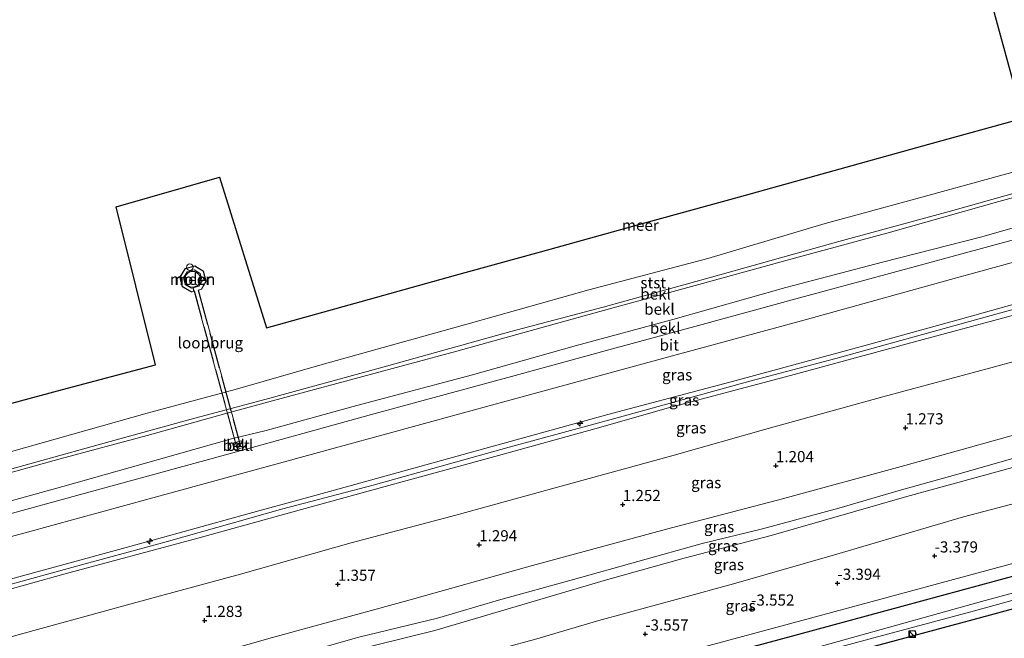
# Model space of a CAD drawing. Units: metres. Extents: x 168102 to 180001, y 512498 to 518753.
# Drawn here: x 169657 to 169878, y 512609 to 512747 of the extents above; entities that cross this region are included whole.
import ezdxf
from ezdxf.enums import TextEntityAlignment as Align

# ---------------------------------------------------------------- set-up
doc = ezdxf.new("R2010")
doc.units = ezdxf.units.M
doc.linetypes.add('IE-TERREINAFSCHEIDING', pattern=[10, 8, -2])
doc.layers.get('0').update_dxf_attribs({"lineweight": 25})
for name, color, linetype, lineweight in [('B-ME-AL-OVERIG-S-B1', 7, 'Continuous', 18), ('B-ME-GW-HOOGTEPUNT-S-B1', 10, 'Continuous', 25), ('B-ME-GW-INSTEEKWATERGANG-L-B1', 10, 'Continuous', 25), ('B-ME-GW-KRUINLIJN-L-B1', 93, 'Continuous', 18), ('B-ME-GW-TEENLIJN-L-B1', 93, 'Continuous', 18), ('B-ME-IE-GRASLAND-GV-B6', 93, 'Continuous', 18), ('B-ME-IE-HULPGEOMETRIE-L-B1', 53, 'Continuous', 18), ('B-ME-IE-INRICHTINGSELEMENT-S-B1', 253, 'Continuous', 18), ('B-ME-IE-INRICHTINGSELEMENT-S-B2', 253, 'Continuous', 18), ('B-ME-IE-TERREINAFSCHEIDING-RASTERHEKWERK-L-B2', 8, 'IE-TERREINAFSCHEIDING', 18), ('B-ME-KG-KADASTRAAL-DAKRAND-L-B1', 13, 'Continuous', 18), ('B-ME-KG-KADASTRAAL-OPNAMEDTMGRENS-L-B1', 10, 'Continuous', 25), ('B-ME-KW-LOOPBRUG-GV-B7', 213, 'Continuous', 18), ('B-ME-OB-BEKLEDING-GV-B6', 253, 'Continuous', 18), ('B-ME-OB-WATERLIJN-L-B1', 133, 'OB-WATERLIJN', 18), ('B-ME-OG-BEBOUWING-GV-B6', 173, 'Continuous', 18), ('B-ME-OG-WATER-GV-B6', 153, 'Continuous', 18), ('B-ME-VH-VERH_SOORT-BETON-OVERIG-GV-B6', 8, 'IE-TERREINAFSCHEIDING-NATUURLIJK-HOUTWAL', 18), ('B-ME-VH-VERH_SOORT-BITUMEN-GV-B6', 8, 'IE-TERREINAFSCHEIDING-NATUURLIJK-HOUTWAL', 18)]:
    doc.layers.add(name, color=color, linetype=linetype, lineweight=lineweight)
doc.styles.add('NLCS-ISO', font='NLCS-ISO.TTF')
doc.linetypes.add('IE-TERREINAFSCHEIDING-NATUURLIJK-HOUTWAL', pattern='A,7,-1.5,[67,NLCS.SHX,S=0.75,R=45,X=0,Y=0],-1.5,7,-1.5,[70,NLCS.SHX,S=0.75,R=0,X=0,Y=0],-1.5', length=20)
doc.linetypes.add('OB-WATERLIJN', pattern='A,10,[32,NLCS.SHX,S=2,R=0,X=0,Y=0],-12', length=22)

# ---------------------------------------------------------------- blocks, each defined once
blk = doc.blocks.new('dtb')
blk.add_circle((0, 0), 0.75)
blk = doc.blocks.new('kast')
blk.add_line((-0.75, -0.75), (0.75, 0.75))
blk.add_lwpolyline([(-0.75, 0.75), (0.75, 0.75), (0.75, -0.75), (-0.75, -0.75)], close=True)
blk = doc.blocks.new('hecto')
for p, q in [((0, 0.625), (-0.625, 0)), ((0, -0.625), (0, 0.625)), ((-0.625, 0), (0.625, 0)), ((0.625, 0), (0, -0.625))]:
    blk.add_line(p, q)
blk = doc.blocks.new('hoogtepunt')
for p, q in [((-0.5, 0), (0.5, 0)), ((0, 0.5), (0, -0.5))]:
    blk.add_line(p, q)

msp = doc.modelspace()

# ---------------------------------------------------------------- linework, layer by layer
at = {"layer": 'B-ME-GW-INSTEEKWATERGANG-L-B1'}
for points in [[(169640.061, 512557.481, -3.522), (169675.337, 512567.042, -3.682), (169710.614, 512576.602, -3.843), (169736.505, 512583.661, -3.725), (169762.396, 512590.721, -3.608), (169796.958, 512600.162, -3.57), (169799.95, 512601.001, -3.537), (169827.496, 512608.407, -3.584), (169855.041, 512615.814, -3.631), (169885.913, 512624.199, -3.572), (169916.785, 512632.584, -3.513), (169940.789, 512639.181, -3.457), (169964.794, 512645.779, -3.4), (170002.465, 512655.912, -3.478)], [(169642.114, 512550.356, -3.828), (169666.483, 512556.945, -3.797), (169690.852, 512563.533, -3.767), (169716.477, 512570.585, -3.824), (169742.102, 512577.636, -3.882), (169764.773, 512583.869, -3.854), (169787.443, 512590.102, -3.826), (169815.34, 512597.741, -3.882), (169843.236, 512605.381, -3.937), (169874.828, 512613.938, -3.876), (169906.42, 512622.495, -3.816), (169933.994, 512630.146, -3.815), (169961.568, 512637.798, -3.815), (169982.876, 512643.487, -3.815), (170004.184, 512649.177, -3.816)]]:
    msp.add_polyline3d(points, dxfattribs=at)
at = {"layer": 'B-ME-GW-KRUINLIJN-L-B1'}
for points in [[(169983.756, 512729.233, 1.563), (169977.694, 512727.675, 1.568), (169956.146, 512721.624, 1.568), (169933.146, 512715.55, 1.5), (169912.237, 512709.672, 1.5), (169897.364, 512705.576, 1.53), (169872.895, 512698.589, 1.538), (169850.677, 512692.899, 1.53), (169828.994, 512687.24, 1.455), (169803.7, 512680.029, 1.47), (169782.113, 512674.225, 1.44), (169758.795, 512667.636, 1.523), (169732.865, 512660.766, 1.538), (169712.559, 512655.195, 1.575), (169704.812, 512653.292, 1.553), (169688.45, 512648.677, 1.508), (169667.008, 512642.655, 1.493), (169645.405, 512636.703, 1.493), (169622.19, 512629.942, 1.515), (169619.399, 512629.185, 1.521)], [(169987.902, 512712.986, 5.085), (169981.258, 512711.26, 5.093), (169960.863, 512705.594, 5.168), (169940.469, 512699.927, 5.243), (169914.081, 512692.533, 5.168), (169888.422, 512685.823, 5.153), (169868.152, 512680.119, 5.1), (169845.689, 512673.962, 5.123), (169817.558, 512666.352, 5.108), (169789.112, 512658.743, 5.078), (169758.042, 512650.163, 5.138), (169727.577, 512641.776, 5.19), (169707.145, 512636.143, 5.111), (169686.713, 512630.509, 5.033), (169652.505, 512621.163, 5.115), (169624.759, 512613.715, 5.1), (169623.926, 512613.475, 5.1)], [(169988.209, 512711.782, 5.15), (169971.881, 512707.494, 5.138), (169944.328, 512699.755, 5.31), (169923.431, 512694.152, 5.325), (169902.533, 512688.549, 5.34), (169871.462, 512679.969, 5.265), (169840.22, 512671.286, 5.198), (169820.907, 512666.27, 5.138), (169791.222, 512658.067, 5.138), (169767.001, 512651.433, 5.175), (169736.591, 512642.947, 5.31), (169716.307, 512637.611, 5.25), (169690.159, 512630.282, 5.153), (169671.231, 512625.113, 5.235), (169645.891, 512618.175, 5.153), (169624.764, 512612.42, 5.138), (169624.27, 512612.279, 5.139)], [(169624.627, 512611.04, 5.055), (169625.402, 512611.259, 5.055), (169646.387, 512617.157, 5.175), (169667.296, 512623.034, 5.13), (169696.78, 512630.926, 5.078), (169720.481, 512637.476, 5.108), (169742.271, 512643.479, 5.115), (169764.601, 512649.599, 5.138), (169786.197, 512655.578, 5.078), (169802.719, 512660.236, 5.063), (169830.08, 512667.522, 5.04), (169855.887, 512674.529, 5.145), (169877.553, 512680.356, 5.145), (169904.011, 512687.597, 5.138), (169923.787, 512693.067, 5.145), (169943.563, 512698.537, 5.153), (169980.48, 512708.332, 5.01), (169988.532, 512710.519, 5.01)], [(169631.811, 512586.112, 0.98), (169634.328, 512586.791, 0.983), (169649.292, 512591.004, 0.915), (169680.301, 512599.282, 0.923), (169713.996, 512608.831, 0.998), (169743.498, 512616.871, 1.118), (169772.215, 512624.954, 1.088), (169802.29, 512633.092, 0.96), (169828.235, 512639.908, 0.893), (169855.632, 512647.376, 0.885), (169885.117, 512655.582, 0.923), (169910.078, 512662.332, 0.96), (169939.846, 512670.758, 1.058), (169970.781, 512679.101, 0.975), (169994.826, 512685.852, 1.02)], [(169996.739, 512678.356, -1.063), (169983.747, 512674.893, -1.08), (169966.656, 512670.224, -1.02), (169951.454, 512666.182, -0.968), (169933.388, 512661.734, -1.073), (169911.531, 512656.085, -0.908), (169893.137, 512650.632, -1.028), (169877.099, 512646.192, -0.968), (169856.101, 512640.433, -0.998), (169825.684, 512631.659, -1.08), (169806.23, 512626.634, -1.013), (169788.856, 512621.745, -0.945), (169771.852, 512616.756, -0.938), (169750.35, 512610.431, -1.073), (169730.754, 512605.51, -0.983), (169713.442, 512600.601, -1.112), (169698.78, 512596.256, -1.05), (169681.687, 512591.912, -1.133), (169661.819, 512586.306, -0.893), (169637.765, 512579.689, -1.103), (169633.97, 512578.619, -1.104)]]:
    msp.add_polyline3d(points, dxfattribs=at)
at = {"layer": 'B-ME-GW-TEENLIJN-L-B1'}
for points in [[(169982.171, 512735.447, -0.255), (169971.698, 512732.365, -0.255), (169947.46, 512725.898, -0.218), (169923.362, 512719.126, -0.225), (169900.071, 512712.859, -0.21), (169876.715, 512706.517, -0.248), (169852.479, 512699.621, -0.165), (169830.134, 512693.554, -0.24), (169809.543, 512687.877, -0.263), (169789.534, 512682.473, -0.27), (169774.083, 512678.191, -0.135), (169755.309, 512672.979, -0.18), (169734.27, 512667.266, -0.195), (169717.584, 512662.792, -0.195), (169703.548, 512658.981, -0.165), (169685.913, 512654.107, -0.195), (169666.418, 512648.813, -0.225), (169645.141, 512642.922, -0.293), (169620.605, 512636.288, -0.285), (169617.595, 512635.446, -0.274)], [(169985.641, 512721.846, 1.956), (169962.811, 512715.597, 1.95), (169932.026, 512707.124, 1.988), (169898.012, 512697.802, 1.838), (169867.239, 512689.389, 1.95), (169833.326, 512680.009, 1.943), (169798.411, 512670.528, 1.965), (169764.675, 512661.339, 2.04), (169729.756, 512651.771, 2.085), (169691.807, 512641.352, 1.988), (169659.117, 512632.419, 1.958), (169625.671, 512623.367, 1.883), (169621.411, 512622.203, 1.895)], [(169990.98, 512700.924, 1.569), (169963.281, 512693.277, 1.523), (169943.069, 512687.36, 1.59), (169922.798, 512682.084, 1.68), (169899.323, 512675.967, 1.65), (169875.729, 512669.446, 1.56), (169850.753, 512662.75, 1.68), (169825.035, 512655.624, 1.553), (169803.468, 512649.539, 1.53), (169779.513, 512642.977, 1.59), (169755.094, 512636.232, 1.665), (169731.667, 512630.043, 1.605), (169706.838, 512623.015, 1.538), (169685.312, 512617.198, 1.538), (169657.549, 512609.602, 1.553), (169631.11, 512602.08, 1.455), (169627.501, 512601.069, 1.472)], [(169996.297, 512680.085, -0.933), (169982.071, 512676.325, -0.863), (169964.937, 512671.816, -0.81), (169941.775, 512666.127, -0.788), (169920.564, 512660.625, -0.818), (169900.737, 512654.869, -0.675), (169866.996, 512645.279, -0.72), (169854.394, 512641.771, -0.93), (169840.857, 512637.809, -0.915), (169823.793, 512633.147, -0.878), (169810.288, 512629.909, -0.795), (169781.438, 512621.789, -0.773), (169764.613, 512617.192, -0.638), (169750.985, 512613.148, -0.668), (169733.33, 512608.869, -0.623), (169721.542, 512605.525, -0.78), (169702.991, 512600.231, -0.9), (169688.934, 512596.185, -0.893), (169670.671, 512591.512, -0.795), (169653.515, 512586.768, -0.788), (169637.19, 512582.508, -0.833), (169633.168, 512581.402, -0.822)], [(169998.526, 512671.352, -2.808), (169990.038, 512669.618, -2.743), (169968.463, 512664.086, -2.505), (169953.546, 512659.836, -2.633), (169928.301, 512653.181, -2.678), (169912.805, 512648.009, -2.918), (169890.191, 512641.46, -2.828), (169868.789, 512635.82, -2.948), (169840.444, 512627.523, -2.955), (169817.315, 512620.871, -3.128), (169805.224, 512617.588, -3.15), (169787.101, 512612.61, -3.075), (169772.726, 512608.366, -3.068), (169752.741, 512603.026, -3.263), (169731.772, 512597.411, -3.21), (169709.979, 512591.505, -3.113), (169691.028, 512586.458, -3.158), (169664.344, 512579.42, -2.835), (169643.286, 512574.091, -2.918), (169635.888, 512571.96, -2.934)]]:
    msp.add_polyline3d(points, dxfattribs=at)
at = {"layer": 'B-ME-IE-GRASLAND-GV-B6'}
for points in [[(169625.671, 512623.367, 1.883), (169659.117, 512632.419, 1.958), (169691.807, 512641.352, 1.988), (169729.756, 512651.771, 2.085), (169764.675, 512661.339, 2.04), (169798.411, 512670.528, 1.965), (169833.326, 512680.009, 1.943), (169867.239, 512689.389, 1.95), (169898.012, 512697.802, 1.838), (169932.026, 512707.124, 1.988), (169962.811, 512715.597, 1.95), (169985.641, 512721.846, 1.956), (169987.902, 512712.986, 5.085)], [(169987.902, 512712.986, 5.085), (169981.258, 512711.26, 5.093), (169960.863, 512705.594, 5.168), (169940.469, 512699.927, 5.243), (169914.081, 512692.533, 5.168), (169888.422, 512685.823, 5.153), (169868.152, 512680.119, 5.1), (169845.689, 512673.962, 5.123), (169817.558, 512666.352, 5.108), (169789.112, 512658.743, 5.078), (169758.042, 512650.163, 5.138), (169727.577, 512641.776, 5.19), (169707.145, 512636.143, 5.111), (169686.713, 512630.509, 5.033), (169652.505, 512621.163, 5.115)], [(169652.505, 512621.163, 5.115), (169686.713, 512630.509, 5.033), (169707.145, 512636.143, 5.111), (169727.577, 512641.776, 5.19), (169758.042, 512650.163, 5.138), (169789.112, 512658.743, 5.078), (169817.558, 512666.352, 5.108), (169845.689, 512673.962, 5.123), (169868.152, 512680.119, 5.1), (169888.422, 512685.823, 5.153), (169914.081, 512692.533, 5.168), (169940.469, 512699.927, 5.243), (169960.863, 512705.594, 5.168), (169981.258, 512711.26, 5.093), (169987.902, 512712.986, 5.085), (169988.209, 512711.782, 5.15), (169988.532, 512710.519, 5.01)], [(169646.387, 512617.157, 5.175), (169667.296, 512623.034, 5.13), (169696.78, 512630.926, 5.078), (169720.481, 512637.476, 5.108), (169742.271, 512643.479, 5.115), (169764.601, 512649.599, 5.138), (169786.197, 512655.578, 5.078), (169802.719, 512660.236, 5.063), (169830.08, 512667.522, 5.04), (169855.887, 512674.529, 5.145), (169877.553, 512680.356, 5.145), (169904.011, 512687.597, 5.138), (169923.787, 512693.067, 5.145), (169943.563, 512698.537, 5.153), (169980.48, 512708.332, 5.01), (169988.532, 512710.519, 5.01), (169990.98, 512700.924, 1.569)], [(169988.532, 512710.519, 5.01), (169980.48, 512708.332, 5.01), (169943.563, 512698.537, 5.153), (169923.787, 512693.067, 5.145), (169904.011, 512687.597, 5.138), (169877.553, 512680.356, 5.145), (169855.887, 512674.529, 5.145), (169830.08, 512667.522, 5.04), (169802.719, 512660.236, 5.063), (169786.197, 512655.578, 5.078), (169764.601, 512649.599, 5.138), (169742.271, 512643.479, 5.115), (169720.481, 512637.476, 5.108), (169696.78, 512630.926, 5.078), (169667.296, 512623.034, 5.13), (169646.387, 512617.157, 5.175)], [(169631.11, 512602.08, 1.455), (169657.549, 512609.602, 1.553), (169685.312, 512617.198, 1.538), (169706.838, 512623.015, 1.538), (169731.667, 512630.043, 1.605), (169755.094, 512636.232, 1.665), (169779.513, 512642.977, 1.59), (169803.468, 512649.539, 1.53), (169825.035, 512655.624, 1.553), (169850.753, 512662.75, 1.68), (169875.729, 512669.446, 1.56), (169899.323, 512675.967, 1.65), (169922.798, 512682.084, 1.68), (169943.069, 512687.36, 1.59), (169963.281, 512693.277, 1.523), (169990.98, 512700.924, 1.569), (169994.826, 512685.852, 1.02)], [(169990.98, 512700.924, 1.569), (169963.281, 512693.277, 1.523), (169943.069, 512687.36, 1.59), (169922.798, 512682.084, 1.68), (169899.323, 512675.967, 1.65), (169875.729, 512669.446, 1.56), (169850.753, 512662.75, 1.68), (169825.035, 512655.624, 1.553), (169803.468, 512649.539, 1.53), (169779.513, 512642.977, 1.59), (169755.094, 512636.232, 1.665), (169731.667, 512630.043, 1.605), (169706.838, 512623.015, 1.538), (169685.312, 512617.198, 1.538), (169657.549, 512609.602, 1.553), (169631.11, 512602.08, 1.455)], [(169994.826, 512685.852, 1.02), (169970.781, 512679.101, 0.975), (169939.846, 512670.758, 1.058), (169910.078, 512662.332, 0.96), (169885.117, 512655.582, 0.923), (169855.632, 512647.376, 0.885), (169828.235, 512639.908, 0.893), (169802.29, 512633.092, 0.96), (169772.215, 512624.954, 1.088), (169743.498, 512616.871, 1.118), (169713.996, 512608.831, 0.998), (169680.301, 512599.282, 0.923), (169649.292, 512591.004, 0.915)], [(169649.292, 512591.004, 0.915), (169680.301, 512599.282, 0.923), (169713.996, 512608.831, 0.998), (169743.498, 512616.871, 1.118), (169772.215, 512624.954, 1.088), (169802.29, 512633.092, 0.96), (169828.235, 512639.908, 0.893), (169855.632, 512647.376, 0.885), (169885.117, 512655.582, 0.923), (169910.078, 512662.332, 0.96), (169939.846, 512670.758, 1.058), (169970.781, 512679.101, 0.975), (169994.826, 512685.852, 1.02), (169996.297, 512680.085, -0.933)], [(169637.765, 512579.689, -1.103), (169661.819, 512586.306, -0.893), (169681.687, 512591.912, -1.133), (169698.78, 512596.256, -1.05), (169713.442, 512600.601, -1.112), (169730.754, 512605.51, -0.983), (169750.35, 512610.431, -1.073), (169771.852, 512616.756, -0.938), (169788.856, 512621.745, -0.945), (169806.23, 512626.634, -1.013), (169825.684, 512631.659, -1.08), (169856.101, 512640.433, -0.998), (169877.099, 512646.192, -0.968), (169893.137, 512650.632, -1.028), (169911.531, 512656.085, -0.908), (169933.388, 512661.734, -1.073), (169951.454, 512666.182, -0.968), (169966.656, 512670.224, -1.02), (169983.747, 512674.893, -1.08), (169996.739, 512678.356, -1.063), (169998.526, 512671.352, -2.808)], [(169996.739, 512678.356, -1.063), (169983.747, 512674.893, -1.08), (169966.656, 512670.224, -1.02), (169951.454, 512666.182, -0.968), (169933.388, 512661.734, -1.073), (169911.531, 512656.085, -0.908), (169893.137, 512650.632, -1.028), (169877.099, 512646.192, -0.968), (169856.101, 512640.433, -0.998), (169825.684, 512631.659, -1.08), (169806.23, 512626.634, -1.013), (169788.856, 512621.745, -0.945), (169771.852, 512616.756, -0.938), (169750.35, 512610.431, -1.073), (169730.754, 512605.51, -0.983), (169713.442, 512600.601, -1.112), (169698.78, 512596.256, -1.05), (169681.687, 512591.912, -1.133), (169661.819, 512586.306, -0.893), (169637.765, 512579.689, -1.103)], [(169996.297, 512680.085, -0.933), (169982.071, 512676.325, -0.863), (169964.937, 512671.816, -0.81), (169941.775, 512666.127, -0.788), (169920.564, 512660.625, -0.818), (169900.737, 512654.869, -0.675), (169866.996, 512645.279, -0.72), (169854.394, 512641.771, -0.93), (169840.857, 512637.809, -0.915), (169823.793, 512633.147, -0.878), (169810.288, 512629.909, -0.795), (169781.438, 512621.789, -0.773), (169764.613, 512617.192, -0.638), (169750.985, 512613.148, -0.668), (169733.33, 512608.869, -0.623), (169721.542, 512605.525, -0.78), (169702.991, 512600.231, -0.9), (169688.934, 512596.185, -0.893), (169670.671, 512591.512, -0.795), (169653.515, 512586.768, -0.788)], [(169653.515, 512586.768, -0.788), (169670.671, 512591.512, -0.795), (169688.934, 512596.185, -0.893), (169702.991, 512600.231, -0.9), (169721.542, 512605.525, -0.78), (169733.33, 512608.869, -0.623), (169750.985, 512613.148, -0.668), (169764.613, 512617.192, -0.638), (169781.438, 512621.789, -0.773), (169810.288, 512629.909, -0.795), (169823.793, 512633.147, -0.878), (169840.857, 512637.809, -0.915), (169854.394, 512641.771, -0.93), (169866.996, 512645.279, -0.72), (169900.737, 512654.869, -0.675), (169920.564, 512660.625, -0.818), (169941.775, 512666.127, -0.788), (169964.937, 512671.816, -0.81), (169982.071, 512676.325, -0.863), (169996.297, 512680.085, -0.933), (169996.739, 512678.356, -1.063)], [(169998.526, 512671.352, -2.808), (169990.038, 512669.618, -2.743), (169968.463, 512664.086, -2.505), (169953.546, 512659.836, -2.633), (169928.301, 512653.181, -2.678), (169912.805, 512648.009, -2.918), (169890.191, 512641.46, -2.828), (169868.789, 512635.82, -2.948), (169840.444, 512627.523, -2.955), (169817.315, 512620.871, -3.128), (169805.224, 512617.588, -3.15), (169787.101, 512612.61, -3.075), (169772.726, 512608.366, -3.068), (169752.741, 512603.026, -3.263), (169731.772, 512597.411, -3.21), (169709.979, 512591.505, -3.113), (169691.028, 512586.458, -3.158), (169664.344, 512579.42, -2.835), (169643.286, 512574.091, -2.918)], [(169643.286, 512574.091, -2.918), (169664.344, 512579.42, -2.835), (169691.028, 512586.458, -3.158), (169709.979, 512591.505, -3.113), (169731.772, 512597.411, -3.21), (169752.741, 512603.026, -3.263), (169772.726, 512608.366, -3.068), (169787.101, 512612.61, -3.075), (169805.224, 512617.588, -3.15), (169817.315, 512620.871, -3.128), (169840.444, 512627.523, -2.955), (169868.789, 512635.82, -2.948), (169890.191, 512641.46, -2.828), (169912.805, 512648.009, -2.918), (169928.301, 512653.181, -2.678), (169953.546, 512659.836, -2.633), (169968.463, 512664.086, -2.505), (169990.038, 512669.618, -2.743), (169998.526, 512671.352, -2.808), (170001.892, 512658.158, -3.475)], [(169643.004, 512561.539, -3.473), (169667.43, 512568.12, -3.641), (169691.856, 512574.7, -3.81), (169716.283, 512581.281, -3.911), (169740.709, 512587.862, -3.833), (169765.332, 512594.508, -3.789), (169789.954, 512601.155, -3.746), (169814.577, 512607.801, -3.703), (169839.2, 512614.448, -3.66), (169862.966, 512620.86, -3.583), (169886.733, 512627.271, -3.506), (169910.499, 512633.683, -3.429), (169934.266, 512640.095, -3.431), (169972.219, 512650.232, -3.482), (170001.892, 512658.158, -3.475), (170002.465, 512655.912, -3.478)], [(170001.892, 512658.158, -3.475), (169972.219, 512650.232, -3.482), (169934.266, 512640.095, -3.431), (169910.499, 512633.683, -3.429), (169886.733, 512627.271, -3.506), (169862.966, 512620.86, -3.583), (169839.2, 512614.448, -3.66), (169814.577, 512607.801, -3.703), (169789.954, 512601.155, -3.746), (169765.332, 512594.508, -3.789), (169740.709, 512587.862, -3.833), (169716.283, 512581.281, -3.911), (169691.856, 512574.7, -3.81), (169667.43, 512568.12, -3.641), (169643.004, 512561.539, -3.473)], [(170002.465, 512655.912, -3.478), (169964.794, 512645.779, -3.4), (169940.789, 512639.181, -3.457), (169916.785, 512632.584, -3.513), (169885.913, 512624.199, -3.572), (169855.041, 512615.814, -3.631), (169827.496, 512608.407, -3.584), (169799.95, 512601.001, -3.537), (169796.958, 512600.162, -3.57), (169762.396, 512590.721, -3.608), (169736.505, 512583.661, -3.725), (169710.614, 512576.602, -3.843), (169675.337, 512567.042, -3.682), (169640.061, 512557.481, -3.522)], [(169640.061, 512557.481, -3.522), (169675.337, 512567.042, -3.682), (169710.614, 512576.602, -3.843), (169736.505, 512583.661, -3.725), (169762.396, 512590.721, -3.608), (169796.958, 512600.162, -3.57), (169799.95, 512601.001, -3.537), (169827.496, 512608.407, -3.584), (169855.041, 512615.814, -3.631), (169885.913, 512624.199, -3.572), (169916.785, 512632.584, -3.513), (169940.789, 512639.181, -3.457), (169964.794, 512645.779, -3.4), (170002.465, 512655.912, -3.478), (170003.332, 512652.517, -4.787)], [(170003.332, 512652.517, -4.787), (169971.972, 512644.08, -4.787), (169942.009, 512635.924, -4.787), (169911.438, 512627.358, -4.787), (169872.854, 512616.874, -4.787), (169835.636, 512606.52, -4.787), (169803.061, 512597.607, -4.787), (169800.981, 512597.055, -4.787), (169798.145, 512596.302, -4.787), (169786.213, 512593.134, -4.787), (169764.77, 512587.286, -4.787), (169743.327, 512581.438, -4.787), (169721.144, 512575.077, -4.787), (169698.883, 512569.244, -4.787), (169678.269, 512563.664, -4.787), (169657.656, 512558.085, -4.787), (169641.165, 512553.649, -4.787)], [(169641.498, 512552.493, -4.789), (169669.341, 512559.736, -4.789), (169705.99, 512569.309, -4.789), (169728.048, 512575.439, -4.789), (169750.19, 512581.569, -4.789), (169784.793, 512591.216, -4.789), (169798.499, 512595.159, -4.789), (169801.271, 512595.919, -4.789), (169811.638, 512598.762, -4.789), (169848.715, 512608.762, -4.789), (169871.254, 512614.828, -4.789), (169893.765, 512621.003, -4.789), (169930.092, 512631.093, -4.789), (169951.64, 512637.107, -4.789), (169973.192, 512642.938, -4.789), (170003.672, 512651.183, -4.788), (170004.184, 512649.177, -3.816)], [(170004.184, 512649.177, -3.816), (169982.876, 512643.487, -3.815), (169961.568, 512637.798, -3.815), (169933.994, 512630.146, -3.815), (169906.42, 512622.495, -3.816), (169874.828, 512613.938, -3.876), (169843.236, 512605.381, -3.937), (169815.34, 512597.741, -3.882), (169787.443, 512590.102, -3.826), (169764.773, 512583.869, -3.854), (169742.102, 512577.636, -3.882), (169716.477, 512570.585, -3.824), (169690.852, 512563.533, -3.767), (169666.483, 512556.945, -3.797), (169642.114, 512550.356, -3.828)], [(169642.114, 512550.356, -3.828), (169666.483, 512556.945, -3.797), (169690.852, 512563.533, -3.767), (169716.477, 512570.585, -3.824), (169742.102, 512577.636, -3.882), (169764.773, 512583.869, -3.854), (169787.443, 512590.102, -3.826), (169815.34, 512597.741, -3.882), (169843.236, 512605.381, -3.937), (169874.828, 512613.938, -3.876), (169906.42, 512622.495, -3.816)]]:
    msp.add_polyline3d(points, dxfattribs=at)
at = {"layer": 'B-ME-IE-HULPGEOMETRIE-L-B1'}
msp.add_polyline3d([(170001.892, 512658.158, -3.475), (169972.219, 512650.232, -3.482), (169934.266, 512640.095, -3.431), (169910.499, 512633.683, -3.429), (169886.733, 512627.271, -3.506), (169862.966, 512620.86, -3.583), (169839.2, 512614.448, -3.66), (169814.577, 512607.801, -3.703), (169789.954, 512601.155, -3.746), (169765.332, 512594.508, -3.789), (169740.709, 512587.862, -3.833), (169716.283, 512581.281, -3.911), (169691.856, 512574.7, -3.81), (169667.43, 512568.12, -3.641), (169643.004, 512561.539, -3.473), (169639.189, 512560.506, -3.448)], dxfattribs=at)
at = {"layer": 'B-ME-IE-TERREINAFSCHEIDING-RASTERHEKWERK-L-B2'}
msp.add_line((169706.018, 512651.408, 1.805), (169696.498, 512686.469, 2.05), dxfattribs=at)
msp.add_polyline3d([(169696.35, 512686.416, 2.049), (169695.84, 512686.235, 2.044), (169693.83, 512687.423, 2.044), (169693.317, 512689.504, 2.044), (169694.464, 512691.403, 2.044), (169696.604, 512692.014, 2.044), (169698.488, 512690.851, 2.044), (169699.103, 512688.646, 2.044), (169698.092, 512686.866, 2.044), (169697.371, 512686.63, 2.044), (169706.868, 512651.66, 1.79)], dxfattribs=at)
at = {"layer": 'B-ME-KG-KADASTRAAL-DAKRAND-L-B1'}
msp.add_polyline3d([(169695.641, 512687.403, 51.415), (169695.148, 512687.631, 51.415), (169694.75, 512688, 51.415), (169694.486, 512688.474, 51.415), (169694.381, 512689.006, 51.415), (169694.446, 512689.545, 51.415), (169694.674, 512690.037, 51.415), (169695.043, 512690.435, 51.415), (169695.517, 512690.699, 51.415), (169696.049, 512690.804, 51.415), (169696.588, 512690.74, 51.415), (169697.08, 512690.512, 51.415), (169697.478, 512690.143, 51.415), (169697.742, 512689.669, 51.415), (169697.847, 512689.136, 51.415), (169697.783, 512688.598, 51.415), (169697.555, 512688.105, 51.415), (169697.186, 512687.707, 51.415), (169696.712, 512687.443, 51.415), (169696.18, 512687.338, 51.415), (169695.641, 512687.403, 51.415)], dxfattribs=at)
at = {"layer": 'B-ME-KG-KADASTRAAL-OPNAMEDTMGRENS-L-B1'}
msp.add_polyline3d([(169613.406, 512649.983, -0.35), (169625.25, 512653.16, -0.35), (169646.099, 512658.752, -0.35), (169666.948, 512664.343, -0.35), (169687.796, 512669.935, -0.35), (169678.96, 512705.281, -0.35), (169702.156, 512711.909, -0.35), (169712.649, 512678.22, -0.35), (169733.843, 512684.088, -0.35), (169755.037, 512689.956, -0.35), (169776.231, 512695.824, -0.35), (169797.425, 512701.692, -0.35), (169818.619, 512707.56, -0.35), (169839.813, 512713.428, -0.35), (169861.006, 512719.296, -0.35), (169882.2, 512725.164, -0.35), (169872.812, 512759.405, -0.35), (169898.769, 512766.033, -0.35), (169907.605, 512731.791, -0.35), (169927.764, 512737.59, -0.35), (169947.922, 512743.389, -0.35), (169968.08, 512749.188, -0.35), (169977.94, 512752.024, -0.35)], dxfattribs=at)
at = {"layer": 'B-ME-KW-LOOPBRUG-GV-B7'}
msp.add_polyline3d([(169705.987, 512651.339, 1.808), (169696.464, 512686.404, 2.05), (169696.267, 512687.171, 2.047), (169697.495, 512687.557, 2.044), (169698.232, 512688.727, 2.044), (169697.779, 512690.349, 2.044), (169696.427, 512691.185, 2.044), (169694.889, 512690.746, 2.044), (169694.055, 512689.365, 2.044), (169694.418, 512687.891, 2.044), (169695.855, 512687.042, 2.047), (169696.198, 512687.15, 2.047), (169696.407, 512686.384, 2.049), (169695.835, 512686.18, 2.044), (169693.786, 512687.391, 2.044), (169693.263, 512689.512, 2.044), (169694.432, 512691.446, 2.044), (169696.612, 512692.069, 2.044), (169698.53, 512690.883, 2.044), (169699.156, 512688.639, 2.044), (169698.126, 512686.824, 2.044), (169697.432, 512686.597, 2.044), (169706.934, 512651.611, 1.792), (169705.987, 512651.339, 1.808)], dxfattribs=at)
at = {"layer": 'B-ME-OB-BEKLEDING-GV-B6'}
for points in [[(169655.002, 512650.378, -0.35), (169685.968, 512659.049, -0.35), (169705.622, 512664.345, -0.35), (169725.156, 512670.001, -0.35), (169758.36, 512679.255, -0.35), (169784.84, 512686.687, -0.35), (169811.52, 512693.736, -0.35), (169837.814, 512701.546, -0.35), (169858.112, 512707.086, -0.35), (169883.64, 512714.114, -0.35), (169889.95, 512715.698, -0.35), (169893.973, 512715.499, -0.35), (169896.893, 512716.121, -0.35), (169900.02, 512717.77, -0.35), (169913.507, 512722.505, -0.35), (169932.991, 512727.522, -0.35), (169959.993, 512735.012, -0.35), (169980.853, 512740.611, -0.35), (169981.944, 512736.336, -0.25)], [(169638.864, 512641.947, -0.263), (169660.96, 512648.089, -0.225), (169677.629, 512652.73, -0.203), (169696.577, 512657.932, -0.18), (169712.624, 512662.232, -0.135), (169738.237, 512669.216, -0.24), (169767.402, 512677.335, -0.188), (169788.098, 512682.841, -0.255), (169812.384, 512689.549, -0.33), (169840.842, 512697.534, -0.308), (169866.375, 512704.496, -0.248), (169892.65, 512711.888, -0.263), (169919.737, 512719.129, -0.233), (169949.631, 512727.303, -0.27), (169981.944, 512736.336, -0.25), (169982.171, 512735.447, -0.255)], [(169981.944, 512736.336, -0.25), (169949.631, 512727.303, -0.27), (169919.737, 512719.129, -0.233), (169892.65, 512711.888, -0.263), (169866.375, 512704.496, -0.248), (169840.842, 512697.534, -0.308), (169812.384, 512689.549, -0.33), (169788.098, 512682.841, -0.255), (169767.402, 512677.335, -0.188), (169738.237, 512669.216, -0.24), (169712.624, 512662.232, -0.135), (169696.577, 512657.932, -0.18), (169677.629, 512652.73, -0.203), (169660.96, 512648.089, -0.225), (169638.864, 512641.947, -0.263)], [(169982.171, 512735.447, -0.255), (169971.698, 512732.365, -0.255), (169947.46, 512725.898, -0.218), (169923.362, 512719.126, -0.225), (169900.071, 512712.859, -0.21), (169876.715, 512706.517, -0.248), (169852.479, 512699.621, -0.165), (169830.134, 512693.554, -0.24), (169809.543, 512687.877, -0.263), (169789.534, 512682.473, -0.27), (169774.083, 512678.191, -0.135), (169755.309, 512672.979, -0.18), (169734.27, 512667.266, -0.195), (169717.584, 512662.792, -0.195), (169703.548, 512658.981, -0.165), (169685.913, 512654.107, -0.195), (169666.418, 512648.813, -0.225), (169645.141, 512642.922, -0.293)], [(169645.141, 512642.922, -0.293), (169666.418, 512648.813, -0.225), (169685.913, 512654.107, -0.195), (169703.548, 512658.981, -0.165), (169717.584, 512662.792, -0.195), (169734.27, 512667.266, -0.195), (169755.309, 512672.979, -0.18), (169774.083, 512678.191, -0.135), (169789.534, 512682.473, -0.27), (169809.543, 512687.877, -0.263), (169830.134, 512693.554, -0.24), (169852.479, 512699.621, -0.165), (169876.715, 512706.517, -0.248), (169900.071, 512712.859, -0.21), (169923.362, 512719.126, -0.225), (169947.46, 512725.898, -0.218), (169971.698, 512732.365, -0.255), (169982.171, 512735.447, -0.255), (169983.756, 512729.233, 1.563)], [(169983.756, 512729.233, 1.563), (169977.694, 512727.675, 1.568), (169956.146, 512721.624, 1.568), (169933.146, 512715.55, 1.5), (169912.237, 512709.672, 1.5), (169897.364, 512705.576, 1.53), (169872.895, 512698.589, 1.538), (169850.677, 512692.899, 1.53), (169828.994, 512687.24, 1.455), (169803.7, 512680.029, 1.47), (169782.113, 512674.225, 1.44), (169758.795, 512667.636, 1.523), (169732.865, 512660.766, 1.538), (169712.559, 512655.195, 1.575), (169704.812, 512653.292, 1.553), (169688.45, 512648.677, 1.508), (169667.008, 512642.655, 1.493), (169645.405, 512636.703, 1.493)], [(169645.405, 512636.703, 1.493), (169667.008, 512642.655, 1.493), (169688.45, 512648.677, 1.508), (169704.812, 512653.292, 1.553), (169712.559, 512655.195, 1.575), (169732.865, 512660.766, 1.538), (169758.795, 512667.636, 1.523), (169782.113, 512674.225, 1.44), (169803.7, 512680.029, 1.47), (169828.994, 512687.24, 1.455), (169850.677, 512692.899, 1.53), (169872.895, 512698.589, 1.538), (169897.364, 512705.576, 1.53), (169912.237, 512709.672, 1.5), (169933.146, 512715.55, 1.5), (169956.146, 512721.624, 1.568), (169977.694, 512727.675, 1.568), (169983.756, 512729.233, 1.563), (169984.424, 512726.615, 1.706)], [(169984.424, 512726.615, 1.706), (169958.266, 512719.362, 1.733), (169927.14, 512710.881, 1.793), (169896.736, 512702.483, 1.755), (169874.478, 512696.41, 1.763), (169852.221, 512690.338, 1.77), (169831.231, 512684.653, 1.714), (169810.241, 512678.968, 1.658), (169789.319, 512673.244, 1.684), (169768.397, 512667.52, 1.71), (169736.179, 512658.743, 1.763), (169706.733, 512650.604, 1.823), (169674.815, 512641.88, 1.718), (169647.224, 512634.388, 1.703)], [(169705.369, 512651.206, 1.778), (169705.472, 512650.847, 1.808), (169707.485, 512651.417, 1.808), (169707.386, 512651.782, 1.808), (169707.082, 512652.901, 1.755), (169705.065, 512652.325, 1.718), (169705.369, 512651.206, 1.778)]]:
    msp.add_polyline3d(points, dxfattribs=at)
at = {"layer": 'B-ME-OB-WATERLIJN-L-B1'}
for points in [[(169616.305, 512639.92, -0.35), (169619.191, 512640.743, -0.35), (169655.002, 512650.378, -0.35), (169685.968, 512659.049, -0.35), (169705.622, 512664.345, -0.35), (169725.156, 512670.001, -0.35), (169758.36, 512679.255, -0.35), (169784.84, 512686.687, -0.35), (169811.52, 512693.736, -0.35), (169837.814, 512701.546, -0.35), (169858.112, 512707.086, -0.35), (169883.64, 512714.114, -0.35), (169889.95, 512715.698, -0.35), (169893.973, 512715.499, -0.35), (169896.893, 512716.121, -0.35), (169900.02, 512717.77, -0.35), (169913.507, 512722.505, -0.35), (169932.991, 512727.522, -0.35), (169959.993, 512735.012, -0.35), (169980.853, 512740.611, -0.35)], [(169696.181, 512687.287, -0.35), (169695.627, 512687.354, -0.35), (169695.12, 512687.589, -0.35), (169694.711, 512687.968, -0.35), (169694.439, 512688.456, -0.35), (169694.331, 512689.004, -0.35), (169694.397, 512689.558, -0.35), (169694.632, 512690.065, -0.35), (169695.011, 512690.475, -0.35), (169695.499, 512690.747, -0.35), (169696.047, 512690.855, -0.35), (169696.602, 512690.788, -0.35), (169697.108, 512690.554, -0.35), (169697.518, 512690.174, -0.35), (169697.79, 512689.686, -0.35), (169697.898, 512689.138, -0.35), (169697.831, 512688.584, -0.35), (169697.597, 512688.077, -0.35), (169697.217, 512687.668, -0.35), (169696.729, 512687.396, -0.35), (169696.181, 512687.287, -0.35)]]:
    msp.add_polyline3d(points, dxfattribs=at)
at = {"layer": 'B-ME-OG-BEBOUWING-GV-B6'}
msp.add_polyline3d([(169695.627, 512687.354, -0.35), (169695.12, 512687.589, -0.35), (169694.711, 512687.968, -0.35), (169694.439, 512688.456, -0.35), (169694.331, 512689.004, -0.35), (169694.397, 512689.558, -0.35), (169694.632, 512690.065, -0.35), (169695.011, 512690.475, -0.35), (169695.499, 512690.747, -0.35), (169696.047, 512690.855, -0.35), (169696.602, 512690.788, -0.35), (169697.108, 512690.554, -0.35), (169697.518, 512690.174, -0.35), (169697.79, 512689.686, -0.35), (169697.898, 512689.138, -0.35), (169697.831, 512688.584, -0.35), (169697.597, 512688.077, -0.35), (169697.217, 512687.668, -0.35), (169696.729, 512687.396, -0.35), (169696.181, 512687.287, -0.35), (169695.627, 512687.354, -0.35)], dxfattribs=at)
at = {"layer": 'B-ME-OG-WATER-GV-B6'}
for points in [[(169646.099, 512658.752, -0.35), (169666.948, 512664.343, -0.35), (169687.796, 512669.935, -0.35), (169678.96, 512705.281, -0.35), (169702.156, 512711.909, -0.35), (169712.649, 512678.22, -0.35), (169733.843, 512684.088, -0.35), (169755.037, 512689.956, -0.35), (169776.231, 512695.824, -0.35), (169797.425, 512701.692, -0.35), (169818.619, 512707.56, -0.35), (169839.813, 512713.428, -0.35), (169861.006, 512719.296, -0.35), (169882.2, 512725.164, -0.35), (169872.812, 512759.405, -0.35), (169898.769, 512766.033, -0.35), (169907.605, 512731.791, -0.35), (169927.764, 512737.59, -0.35), (169947.922, 512743.389, -0.35), (169968.08, 512749.188, -0.35), (169977.94, 512752.024, -0.35)], [(169977.94, 512752.024, -0.35), (169980.853, 512740.611, -0.35), (169959.993, 512735.012, -0.35), (169932.991, 512727.522, -0.35), (169913.507, 512722.505, -0.35), (169900.02, 512717.77, -0.35), (169896.893, 512716.121, -0.35), (169893.973, 512715.499, -0.35), (169889.95, 512715.698, -0.35), (169883.64, 512714.114, -0.35), (169858.112, 512707.086, -0.35), (169837.814, 512701.546, -0.35), (169811.52, 512693.736, -0.35), (169784.84, 512686.687, -0.35), (169758.36, 512679.255, -0.35), (169725.156, 512670.001, -0.35), (169705.622, 512664.345, -0.35), (169685.968, 512659.049, -0.35), (169655.002, 512650.378, -0.35)], [(169695.627, 512687.354, -0.35), (169696.181, 512687.287, -0.35), (169696.729, 512687.396, -0.35), (169697.217, 512687.668, -0.35), (169697.597, 512688.077, -0.35), (169697.831, 512688.584, -0.35), (169697.898, 512689.138, -0.35), (169697.79, 512689.686, -0.35), (169697.518, 512690.174, -0.35), (169697.108, 512690.554, -0.35), (169696.602, 512690.788, -0.35), (169696.047, 512690.855, -0.35), (169695.499, 512690.747, -0.35), (169695.011, 512690.475, -0.35), (169694.632, 512690.065, -0.35), (169694.397, 512689.558, -0.35), (169694.331, 512689.004, -0.35), (169694.439, 512688.456, -0.35), (169694.711, 512687.968, -0.35), (169695.12, 512687.589, -0.35), (169695.627, 512687.354, -0.35)], [(169641.165, 512553.649, -4.787), (169657.656, 512558.085, -4.787), (169678.269, 512563.664, -4.787), (169698.883, 512569.244, -4.787), (169721.144, 512575.077, -4.787), (169743.327, 512581.438, -4.787), (169764.77, 512587.286, -4.787), (169786.213, 512593.134, -4.787), (169798.145, 512596.302, -4.787), (169800.981, 512597.055, -4.787), (169803.061, 512597.607, -4.787), (169835.636, 512606.52, -4.787), (169872.854, 512616.874, -4.787), (169911.438, 512627.358, -4.787), (169942.009, 512635.924, -4.787), (169971.972, 512644.08, -4.787), (170003.332, 512652.517, -4.787), (170003.672, 512651.183, -4.788)], [(170003.672, 512651.183, -4.788), (169973.192, 512642.938, -4.789), (169951.64, 512637.107, -4.789), (169930.092, 512631.093, -4.789), (169893.765, 512621.003, -4.789), (169871.254, 512614.828, -4.789), (169848.715, 512608.762, -4.789), (169811.638, 512598.762, -4.789), (169801.271, 512595.919, -4.789), (169798.499, 512595.159, -4.789), (169784.793, 512591.216, -4.789), (169750.19, 512581.569, -4.789), (169728.048, 512575.439, -4.789), (169705.99, 512569.309, -4.789), (169669.341, 512559.736, -4.789), (169641.498, 512552.493, -4.789)]]:
    msp.add_polyline3d(points, dxfattribs=at)
at = {"layer": 'B-ME-VH-VERH_SOORT-BETON-OVERIG-GV-B6'}
msp.add_polyline3d([(169705.369, 512651.206, 1.778), (169705.065, 512652.325, 1.718), (169707.082, 512652.901, 1.755), (169707.386, 512651.782, 1.808), (169707.485, 512651.417, 1.808), (169705.472, 512650.847, 1.808), (169705.369, 512651.206, 1.778)], dxfattribs=at)
at = {"layer": 'B-ME-VH-VERH_SOORT-BITUMEN-GV-B6'}
for points in [[(169647.224, 512634.388, 1.703), (169674.815, 512641.88, 1.718), (169706.733, 512650.604, 1.823), (169736.179, 512658.743, 1.763), (169768.397, 512667.52, 1.71), (169789.319, 512673.244, 1.684), (169810.241, 512678.968, 1.658), (169831.231, 512684.653, 1.714), (169852.221, 512690.338, 1.77), (169874.478, 512696.41, 1.763), (169896.736, 512702.483, 1.755), (169927.14, 512710.881, 1.793), (169958.266, 512719.362, 1.733), (169984.424, 512726.615, 1.706), (169985.641, 512721.846, 1.956)], [(169985.641, 512721.846, 1.956), (169962.811, 512715.597, 1.95), (169932.026, 512707.124, 1.988), (169898.012, 512697.802, 1.838), (169867.239, 512689.389, 1.95), (169833.326, 512680.009, 1.943), (169798.411, 512670.528, 1.965), (169764.675, 512661.339, 2.04), (169729.756, 512651.771, 2.085), (169691.807, 512641.352, 1.988), (169659.117, 512632.419, 1.958), (169625.671, 512623.367, 1.883)]]:
    msp.add_polyline3d(points, dxfattribs=at)

# ---------------------------------------------------------------- block references
at = {"layer": 'B-ME-AL-OVERIG-S-B1', "rotation": 90}
for p in [(169782.916, 512656.754, 5.1), (169686.512, 512630.369, 5.1)]:
    msp.add_blockref('hecto', p, dxfattribs=at)
at = {"layer": 'B-ME-GW-HOOGTEPUNT-S-B1', "rotation": 90}
for p in [(169855.814, 512655.779, 1.273), (169855.814, 512655.779, 1.273), (169826.772, 512647.316, 1.204), (169826.772, 512647.316, 1.204), (169792.471, 512638.602, 1.252), (169792.471, 512638.602, 1.252), (169760.303, 512629.59, 1.294), (169760.303, 512629.59, 1.294), (169862.337, 512627.086, -3.379), (169862.337, 512627.086, -3.379), (169728.644, 512620.74, 1.357), (169728.644, 512620.74, 1.357), (169840.568, 512620.967, -3.394), (169840.568, 512620.967, -3.394), (169821.222, 512615.184, -3.552), (169821.222, 512615.184, -3.552), (169698.812, 512612.64, 1.283), (169698.812, 512612.64, 1.283), (169797.51, 512609.598, -3.557), (169797.51, 512609.598, -3.557)]:
    msp.add_blockref('hoogtepunt', p, dxfattribs=at)
at = {"layer": 'B-ME-IE-INRICHTINGSELEMENT-S-B1', "rotation": 90}
for name, p in [('kast', (169857.3241, 512609.5725, -4.5228)), ('dtb', (169857.4178, 512609.6474, -4.5194))]:
    msp.add_blockref(name, p, dxfattribs=at)
at = {"layer": 'B-ME-IE-INRICHTINGSELEMENT-S-B2', "rotation": 90}
msp.add_blockref('dtb', (169695.502, 512691.775, 2.984), dxfattribs=at)

# ---------------------------------------------------------------- texts
at = {"layer": 'B-ME-GW-HOOGTEPUNT-S-B1', "ltscale": 0.2, "style": 'NLCS-ISO'}
for s, p in [('1.273', (169855.814, 512655.779, 1.273)), ('1.273', (169855.814, 512655.779, 1.273)), ('1.204', (169826.772, 512647.316, 1.204)), ('1.204', (169826.772, 512647.316, 1.204)), ('1.252', (169792.471, 512638.602, 1.252)), ('1.252', (169792.471, 512638.602, 1.252)), ('1.294', (169760.303, 512629.59, 1.294)), ('1.294', (169760.303, 512629.59, 1.294)), ('-3.379', (169862.337, 512627.086, -3.379)), ('-3.379', (169862.337, 512627.086, -3.379)), ('1.357', (169728.644, 512620.74, 1.357)), ('1.357', (169728.644, 512620.74, 1.357)), ('-3.394', (169840.568, 512620.967, -3.394)), ('-3.394', (169840.568, 512620.967, -3.394)), ('-3.552', (169821.222, 512615.184, -3.552)), ('-3.552', (169821.222, 512615.184, -3.552)), ('1.283', (169698.812, 512612.64, 1.283)), ('1.283', (169698.812, 512612.64, 1.283)), ('-3.557', (169797.51, 512609.598, -3.557)), ('-3.557', (169797.51, 512609.598, -3.557))]:
    msp.add_text(s, height=2.5, dxfattribs=at).set_placement(p, align=Align.BOTTOM_LEFT)
at = {"layer": 'B-ME-IE-GRASLAND-GV-B6', "ltscale": 0.2, "style": 'NLCS-ISO'}
for p in [(169804.6565, 512667.6605), (169806.229, 512662.013), (169807.8035, 512655.794), (169811.1635, 512643.518), (169814.054, 512633.627), (169814.9535, 512629.352), (169816.248, 512625.158), (169818.89, 512615.929)]:
    msp.add_text('gras', height=2.5, dxfattribs=at).set_placement(p, align=Align.MIDDLE_CENTER)
at = {"layer": 'B-ME-KW-LOOPBRUG-GV-B7', "ltscale": 0.2, "style": 'NLCS-ISO'}
msp.add_text('loopbrug', height=2.5, dxfattribs=at).set_placement((169700.0914, 512674.8313), align=Align.MIDDLE_CENTER)
at = {"layer": 'B-ME-OB-BEKLEDING-GV-B6', "ltscale": 0.2, "style": 'NLCS-ISO'}
for s, p in [('stst', (169799.2955, 512688.2944)), ('bekl', (169799.8323, 512685.7639)), ('bekl', (169800.6909, 512682.3776)), ('bekl', (169801.968, 512678.1085)), ('bekl', (169706.2761, 512651.8731))]:
    msp.add_text(s, height=2.5, dxfattribs=at).set_placement(p, align=Align.MIDDLE_CENTER)
at = {"layer": 'B-ME-OG-BEBOUWING-GV-B6', "ltscale": 0.2, "style": 'NLCS-ISO'}
msp.add_text('molen', height=2.5, dxfattribs=at).set_placement((169696.1143, 512689.0713), align=Align.MIDDLE_CENTER)
at = {"layer": 'B-ME-OG-WATER-GV-B6', "ltscale": 0.2, "style": 'NLCS-ISO'}
for p in [(169796.409, 512701.1799), (169696.1143, 512689.0713)]:
    msp.add_text('meer', height=2.5, dxfattribs=at).set_placement(p, align=Align.MIDDLE_CENTER)
at = {"layer": 'B-ME-VH-VERH_SOORT-BETON-OVERIG-GV-B6', "ltscale": 0.2, "style": 'NLCS-ISO'}
msp.add_text('bet', height=2.5, dxfattribs=at).set_placement((169706.2761, 512651.8731), align=Align.MIDDLE_CENTER)
at = {"layer": 'B-ME-VH-VERH_SOORT-BITUMEN-GV-B6', "ltscale": 0.2, "style": 'NLCS-ISO'}
msp.add_text('bit', height=2.5, dxfattribs=at).set_placement((169802.8939, 512674.3462), align=Align.MIDDLE_CENTER)

doc.saveas('drawing.dxf')
